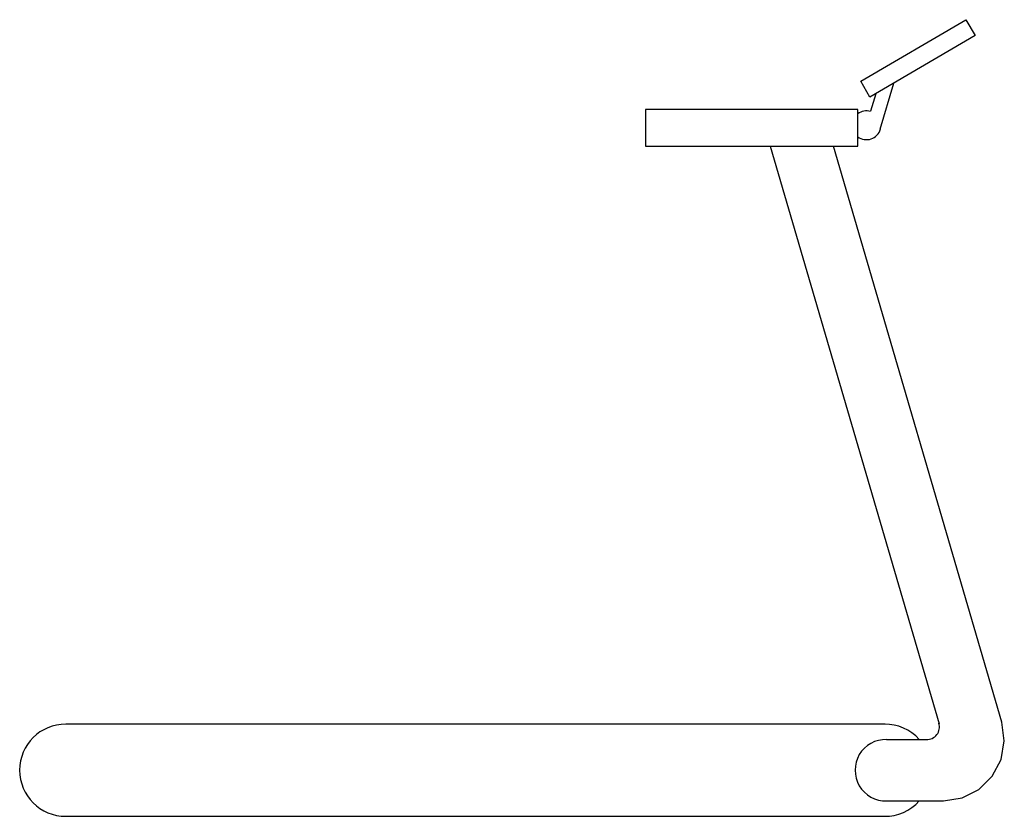
# Model space of a CAD drawing. Extents: x -0.74 to 0.86, y 0 to 1.3.
import ezdxf

# ---------------------------------------------------------------- set-up
doc = ezdxf.new("R2010")
doc.units = 0
doc.header["$MEASUREMENT"] = 0

msp = doc.modelspace()

# ---------------------------------------------------------------- linework, layer by layer
for p, q in [((0.6264, 1.1958), (0.7976, 1.296)), ((0.7976, 1.296), (0.8127, 1.2702)), ((0.8127, 1.2702), (0.6415, 1.17)), ((0.6415, 1.17), (0.6264, 1.1958)), ((0.6583, 1.1178), (0.6805, 1.1928)), ((0.6509, 1.1755), (0.6426, 1.1474)), ((0.6217, 1.15), (0.2763, 1.15)), ((0.2763, 1.15), (0.2763, 1.09)), ((0.6217, 1.09), (0.6217, 1.15)), ((0.2763, 1.09), (0.6217, 1.09)), ((0.4794, 1.09), (0.7538, 0.1507)), ((0.8559, 0.1534), (0.5823, 1.09)), ((0.6662, 0.15), (-0.6662, 0.15)), ((0.8599, 0.1228), (0.8559, 0.1534)), ((0.6684, 0.125), (0.7334, 0.125)), ((0.8546, 0.0924), (0.8599, 0.1228)), ((0.8403, 0.0652), (0.8546, 0.0924)), ((0.8186, 0.0436), (0.8403, 0.0652)), ((0.7914, 0.0298), (0.8186, 0.0436)), ((0.6662, 0.025), (0.7613, 0.025)), ((0.7613, 0.025), (0.7914, 0.0298)), ((-0.6662, 0), (0.6662, 0))]:
    msp.add_line(p, q)
for centre, radius, start, end in [((0.6359, 1.1242), 0.0234, 73.8451, 127.1809), ((0.6359, 1.1242), 0.0234, 232.8191, 344.0241), ((-0.6662, 0.075), 0.075, 90, 270), ((0.6656, 0.075), 0.075, 41.8093, 90.4444), ((0.7341, 0.1453), 0.0204, 267.9665, 17.3879), ((0.6673, 0.075), 0.05, 88.7037, 271.2974), ((0.6656, 0.075), 0.075, 269.5556, 318.1912)]:
    msp.add_arc(centre, radius, start, end)

doc.saveas('drawing.dxf')
